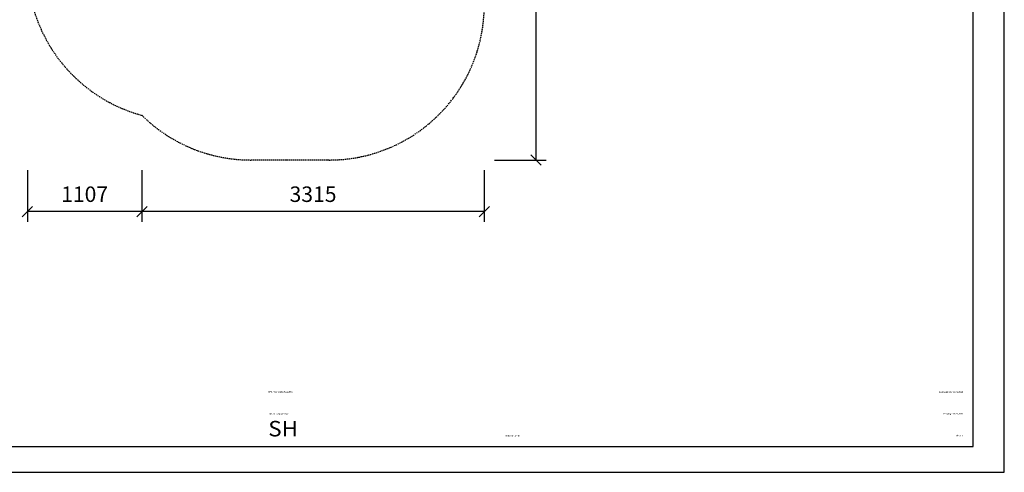
# Model space of a CAD drawing. Extents: x 0 to 14850, y 0 to 10500.
# Drawn here: x 5319 to 14850, y 0 to 4385 of the extents above; entities that cross this region are included whole.
import ezdxf
from ezdxf.enums import TextEntityAlignment as Align

# ---------------------------------------------------------------- set-up
doc = ezdxf.new("R2010")
doc.units = 0
doc.linetypes.add('DASHED', pattern=[19.05, 12.7, -6.35])
doc.layers.add('MASSE', color=7, linetype='Continuous')
doc.styles.add('ARIAL', font='arial.ttf')

# ---------------------------------------------------------------- blocks, each defined once
blk = doc.blocks.new('SLASH')
at = {"color": 0, "linetype": 'Continuous'}
blk.add_line((-12.7, -12.7), (12.7, 12.7), dxfattribs=at)

msp = doc.modelspace()

# ---------------------------------------------------------------- linework, layer by layer
at = {"color": 7, "linetype": 'Continuous'}
for p, q in [((14850, 0), (14850, 10500)), ((0, 0), (14850, 0))]:
    msp.add_line(p, q, dxfattribs=at)
msp.add_lwpolyline([(14550, 10250), (250, 10250), (250, 250), (14550, 250), (14550, 10250)], dxfattribs=at)
at = {"color": 5, "linetype": 'DASHED'}
msp.add_lwpolyline([(6501.6, 3458.8, -0.338619), (5394.1, 4906.5), (5394.1, 5666.5, -0.414214), (6894.1, 7166.5), (8316.1, 7166.5, -0.414214), (9816.1, 5666.5), (9816.1, 4525.5, -0.414214), (8316.1, 3025.5), (7556.1, 3025.5, -0.197424)], format="xyb", close=True, dxfattribs=at)
at = {"layer": 'MASSE', "color": 7, "linetype": 'Continuous'}
for p, q in [((10316.1, 7166.5), (10316.1, 3025.5)), ((9916.1, 3025.5), (10416.1, 3025.5)), ((5394.1, 2925.5), (5394.1, 2425.5)), ((6501.6, 2925.5), (6501.6, 2425.5)), ((9816.1, 2925.5), (9816.1, 2425.5)), ((6501.6, 2525.5), (5394.1, 2525.5)), ((9816.1, 2525.5), (6501.6, 2525.5))]:
    msp.add_line(p, q, dxfattribs=at)

# ---------------------------------------------------------------- block references
at = {"layer": 'MASSE', "color": 7, "linetype": 'Continuous', "xscale": 3.937007874015748, "yscale": 3.937007874015748}
for p, rotation in [((10316.1, 3025.5), 90.00000000000006), ((6501.6, 2525.5), 180), ((9816.1, 2525.5), 180)]:
    msp.add_blockref('SLASH', p, dxfattribs=dict(at, rotation=rotation))
for p in [(5394.1, 2525.5), (6501.6, 2525.5)]:
    msp.add_blockref('SLASH', p, dxfattribs=at)

# ---------------------------------------------------------------- texts
at = {"color": 7, "linetype": 'Continuous', "style": 'ARIAL', "width": 1.060871}
msp.add_text('SH', height=150, dxfattribs=at).set_placement((7725.1, 347.9))
at = {"color": 7, "linetype": 'Continuous', "char_height": 200, "style": 'ARIAL'}
for s, insert, attachment_point in [('\\C7;\\H15;\\fArial|b0|i0;SPK. \\H15;"Sandspielhaus Ben"', (7724.8, 772.2), 7), ('\\C7;\\H15;\\fArial|b0|i0;Gedruckt am  \\H15;02.01.2020', (14450.4, 769.3), 9), ('\\C7;\\H15;\\fArial|b0|i0;Art.Nr. \\H15;33 2020 0026', (7734.8, 560), 7), ('\\C7;\\H15;\\fArial|b0|i0;Fassung : \\H15;14.02.2011', (14451.4, 560.3), 9), ('\\C7;\\H15;\\fArial|b0|i0;Maßstab :\\H15;1 = 50', (10017, 346.4), 7), ('\\C7;\\H15;\\fArial|b0|i0;Blatt  \\H15;1', (14450.9, 347.3), 9)]:
    msp.add_mtext(s, dxfattribs=dict(at, insert=insert, attachment_point=attachment_point))
at = {"layer": 'MASSE', "color": 7, "linetype": 'Continuous', "style": 'ARIAL'}
for s, p in [('1107', (5947.8, 2694.2)), ('3315', (8158.8, 2694.2))]:
    msp.add_text(s, height=150, dxfattribs=at).set_placement(p, align=Align.MIDDLE_CENTER)

doc.saveas('drawing.dxf')
